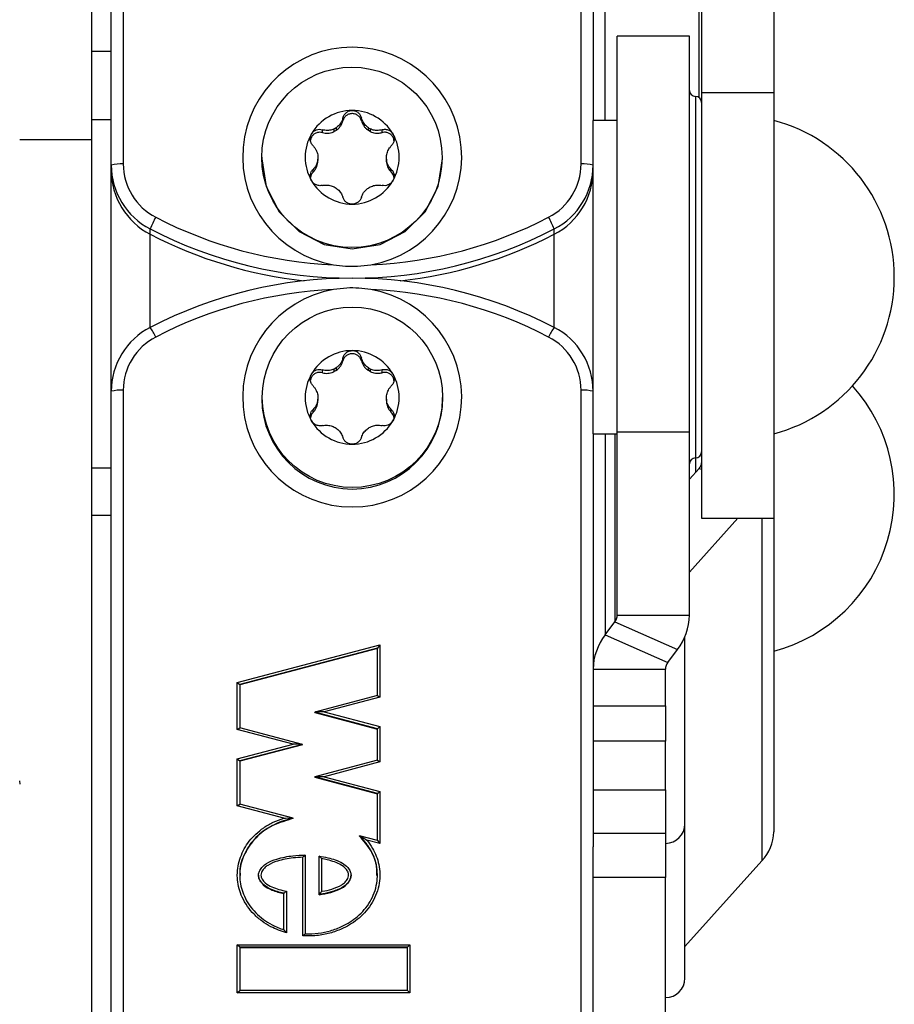
# Model space of a CAD drawing. Extents: x 5 to 415, y 5 to 293.
# Drawn here: x 60 to 62, y 262 to 264 of the extents above; entities that cross this region are included whole.
import ezdxf

# ---------------------------------------------------------------- set-up
doc = ezdxf.new("R2010")
doc.units = 0
doc.linetypes.add('SLD-DURCHGEHEND', pattern=[0])
doc.layers.add('AM_0', color=7, linetype='CONTINUOUS')

msp = doc.modelspace()

# ---------------------------------------------------------------- linework, layer by layer
at = {"layer": 'AM_0', "color": 7, "linetype": 'SLD-DURCHGEHEND'}
for p, q in [((60.09526, 264.06565), (60.09526, 268.15509)), ((60.1286, 268.158), (60.1286, 264.06855)), ((61.39526, 264.06855), (61.39526, 268.158)), ((61.4286, 265.32518), (61.4286, 264.18895)), ((61.46197, 264.18895), (61.46197, 264.99433)), ((61.72202, 264.25222), (61.72202, 264.70481)), ((61.7286, 264.68903), (61.7286, 264.26631)), ((61.9286, 264.68903), (61.9286, 264.26631)), ((60.04193, 264.13625), (60.04193, 264.61505)), ((61.69526, 264.42228), (61.49526, 264.42228)), ((61.49526, 263.32709), (61.49526, 264.42228)), ((61.69526, 263.32709), (61.69526, 264.42228)), ((60.09526, 264.37993), (60.04193, 264.37993)), ((61.71193, 264.25562), (61.71193, 263.25752)), ((61.7286, 264.26631), (61.7286, 263.08895)), ((61.7286, 264.26631), (61.9286, 264.26631)), ((61.9286, 264.26631), (61.9286, 263.08895)), ((60.73616, 264.18798), (60.73616, 264.19601)), ((60.7877, 264.18798), (60.7877, 264.19601)), ((60.09526, 264.19087), (60.04193, 264.19087)), ((60.71185, 264.1583), (60.71185, 264.16557)), ((60.71721, 264.16865), (60.71721, 264.16138)), ((60.80664, 264.16138), (60.80664, 264.16865)), ((60.812, 264.16557), (60.812, 264.1583)), ((61.49526, 264.18895), (61.4286, 264.18895)), ((61.4286, 263.56185), (61.4286, 264.18895)), ((60.6794, 264.15533), (60.6794, 264.16337)), ((60.71721, 264.16138), (60.71185, 264.1583)), ((60.812, 264.1583), (60.80664, 264.16138)), ((60.84446, 264.15533), (60.84446, 264.16337)), ((59.84193, 264.13625), (60.04193, 264.13625)), ((60.04193, 258.11766), (60.04193, 264.13625)), ((60.51193, 264.0871), (60.51193, 264.08303)), ((60.66714, 264.08841), (60.66714, 264.08225)), ((60.85672, 264.08225), (60.85672, 264.08841)), ((61.01193, 264.08303), (61.01193, 264.0871)), ((60.09526, 264.05112), (60.09526, 264.06565)), ((60.66714, 264.07498), (60.66714, 264.08225)), ((60.85672, 264.08225), (60.85672, 264.07498)), ((60.85672, 264.07498), (60.85672, 264.08114)), ((60.09526, 263.43977), (60.09526, 264.05112)), ((60.65363, 264.04558), (60.65363, 264.05361)), ((60.87023, 264.04558), (60.87023, 264.05361)), ((60.20295, 263.87437), (60.20295, 263.8889)), ((60.20295, 263.61652), (60.20295, 263.87437)), ((61.3209, 263.87437), (61.3209, 263.8889)), ((61.3209, 263.61652), (61.3209, 263.87437)), ((61.4286, 263.32228), (61.4286, 263.56185)), ((60.73616, 263.52385), (60.73616, 263.53188)), ((60.7877, 263.52385), (60.7877, 263.53188)), ((60.6794, 263.49121), (60.6794, 263.49924)), ((60.71185, 263.49417), (60.71185, 263.50144)), ((60.71721, 263.49725), (60.71185, 263.49417)), ((60.71721, 263.50452), (60.71721, 263.49725)), ((60.80664, 263.49725), (60.80664, 263.50452)), ((60.812, 263.49417), (60.80664, 263.49725)), ((60.812, 263.50144), (60.812, 263.49417)), ((60.84446, 263.49121), (60.84446, 263.49924)), ((60.09526, 259.35033), (60.09526, 263.43977)), ((60.1286, 263.44268), (60.1286, 259.35323)), ((61.39526, 259.35323), (61.39526, 263.44268)), ((60.51193, 263.42297), (60.51193, 263.4189)), ((60.66714, 263.42428), (60.66714, 263.41812)), ((60.66714, 263.41085), (60.66714, 263.41812)), ((60.85672, 263.41812), (60.85672, 263.42428)), ((60.85672, 263.41812), (60.85672, 263.41085)), ((61.01193, 263.4189), (61.01193, 263.42297)), ((60.65363, 263.38145), (60.65363, 263.38948)), ((60.87023, 263.38145), (60.87023, 263.38948)), ((61.4286, 263.32231), (61.4286, 262.18024)), ((61.4286, 263.32228), (61.49526, 263.32228)), ((61.46197, 263.32228), (61.46197, 262.76651)), ((61.48868, 263.32228), (61.48868, 262.80195)), ((61.69526, 263.32709), (61.49526, 263.32709)), ((61.49526, 262.82076), (61.49526, 263.32709)), ((61.69526, 262.82076), (61.69526, 263.32709)), ((61.71193, 263.25752), (61.71193, 263.25562)), ((61.71193, 263.25562), (61.71193, 263.2154)), ((60.09526, 263.2269), (60.04193, 263.2269)), ((61.72202, 263.22663), (61.69526, 263.19685)), ((61.72202, 263.22663), (61.7286, 263.22419)), ((60.09526, 263.09631), (60.04193, 263.09631)), ((61.82929, 263.08895), (61.69526, 262.93973)), ((61.7286, 263.08895), (61.9286, 263.08895)), ((61.89522, 263.08895), (61.89522, 262.14096)), ((61.9286, 263.08895), (61.9286, 262.22102)), ((61.49526, 262.82076), (61.69526, 262.82076)), ((61.46197, 262.76651), (61.48868, 262.80195)), ((61.48868, 262.80195), (61.66189, 262.72535)), ((61.46197, 262.76651), (61.63517, 262.68991)), ((61.68276, 262.52875), (61.68276, 262.76107)), ((60.44408, 262.63419), (60.83847, 262.73877)), ((60.8318, 262.72954), (60.45075, 262.62851)), ((60.8318, 262.72867), (60.45075, 262.62764)), ((60.83847, 262.73877), (60.8318, 262.72954)), ((60.8318, 262.59863), (60.8318, 262.72954)), ((60.83847, 262.73877), (60.83847, 262.59408)), ((61.63517, 262.68991), (61.66189, 262.72535)), ((61.4286, 262.6711), (61.6286, 262.6711)), ((61.6286, 262.56981), (61.6286, 262.6711)), ((60.44408, 262.50474), (60.44408, 262.63419)), ((60.44408, 262.63419), (60.45075, 262.62851)), ((60.45075, 262.62851), (60.45075, 262.50929)), ((60.83183, 262.59863), (60.65851, 262.55268)), ((60.83847, 262.59408), (60.68433, 262.55321)), ((60.8318, 262.5986), (60.83847, 262.59408)), ((61.4286, 262.56981), (61.6286, 262.56981)), ((61.6286, 262.56981), (61.6286, 262.47248)), ((60.8318, 262.50665), (60.65842, 262.55263)), ((60.65842, 262.55176), (60.65842, 262.55263)), ((60.65842, 262.55176), (60.8318, 262.50578)), ((60.68433, 262.55321), (60.83847, 262.51234)), ((60.44408, 262.50474), (60.45075, 262.50926)), ((60.59822, 262.46387), (60.44408, 262.50474)), ((60.62404, 262.46334), (60.45072, 262.50929)), ((60.8318, 262.50665), (60.83847, 262.51234)), ((60.8318, 262.41931), (60.8318, 262.50665)), ((60.83847, 262.51234), (60.83847, 262.41476)), ((61.68276, 262.24373), (61.68276, 262.52875)), ((60.44408, 262.423), (60.59822, 262.46387)), ((60.62413, 262.46329), (60.45075, 262.41731)), ((60.62413, 262.46242), (60.45075, 262.41644)), ((60.62413, 262.46242), (60.62413, 262.46329)), ((61.6286, 262.47248), (61.4286, 262.47248)), ((61.6286, 262.3377), (61.6286, 262.47248)), ((60.44408, 262.29354), (60.44408, 262.423)), ((60.44408, 262.423), (60.45075, 262.41731)), ((60.45075, 262.41731), (60.45075, 262.29809)), ((60.83183, 262.41932), (60.65851, 262.37336)), ((60.83847, 262.41476), (60.68433, 262.37389)), ((60.8318, 262.41929), (60.83847, 262.41476)), ((60.8318, 262.32734), (60.65842, 262.37331)), ((60.65842, 262.37244), (60.65842, 262.37331)), ((60.65842, 262.37244), (60.8318, 262.32647)), ((60.68433, 262.37389), (60.83847, 262.33303)), ((59.8411, 262.36242), (59.84193, 262.35296)), ((60.8318, 262.32734), (60.83847, 262.33303)), ((60.8318, 262.19706), (60.8318, 262.32734)), ((60.83847, 262.33303), (60.83847, 262.18897)), ((61.4286, 262.3377), (61.6286, 262.3377)), ((61.6286, 262.3377), (61.6286, 262.217)), ((60.44408, 262.29354), (60.45075, 262.29807)), ((60.57237, 262.25953), (60.44408, 262.29354)), ((60.5984, 262.25894), (60.45072, 262.2981)), ((60.59851, 262.25802), (60.59851, 262.25889)), ((61.68276, 262.10117), (61.68276, 262.24373)), ((60.78222, 262.20931), (60.78222, 262.21018)), ((60.83183, 262.19705), (60.78232, 262.21017)), ((61.6286, 262.217), (61.4286, 262.217)), ((61.6286, 262.217), (61.6286, 262.09529)), ((60.83847, 262.18897), (60.80281, 262.19843)), ((60.8318, 262.19703), (60.83847, 262.18897)), ((61.4286, 262.09529), (61.4286, 262.18024)), ((60.62547, 261.93376), (60.62547, 262.15094)), ((60.63213, 262.15704), (60.63213, 261.93954)), ((60.67048, 262.04819), (60.67048, 262.15433)), ((60.67714, 262.14717), (60.67714, 262.05651)), ((61.68276, 261.90442), (61.89522, 262.14096)), ((60.50274, 262.10126), (60.50274, 262.10023)), ((60.75874, 262.10039), (60.75874, 262.10126)), ((61.6286, 262.09529), (61.4286, 262.09529)), ((61.4286, 259.50519), (61.4286, 262.09529)), ((61.6286, 259.50519), (61.6286, 262.09529)), ((61.68276, 261.81687), (61.68276, 262.10117)), ((60.57324, 261.95028), (60.57324, 262.05127)), ((60.5799, 262.05724), (60.5799, 261.94169)), ((60.67048, 262.04732), (60.67048, 262.04819)), ((60.44408, 261.90924), (60.92141, 261.90924)), ((60.44408, 261.77642), (60.44408, 261.90924)), ((60.45075, 261.90202), (60.44408, 261.90924)), ((60.91475, 261.90202), (60.92141, 261.90924)), ((60.92141, 261.90924), (60.92141, 261.77642)), ((60.45075, 261.90202), (60.45075, 261.7825)), ((60.91475, 261.90202), (60.45075, 261.90202)), ((60.45075, 261.90115), (60.91475, 261.90115)), ((60.91475, 261.7825), (60.91475, 261.90202)), ((60.44408, 261.77642), (60.45075, 261.78248)), ((60.92141, 261.77642), (60.44408, 261.77642)), ((60.91477, 261.7825), (60.45072, 261.7825)), ((60.92141, 261.77642), (60.91475, 261.78248))]:
    msp.add_line(p, q, dxfattribs=at)
at = {"layer": 'AM_0', "color": 7, "linetype": 'SLD-DURCHGEHEND', "flags": 128}
msp.add_lwpolyline([(60.51193, 264.08303), (60.52416, 264.00607), (60.55967, 263.93665), (60.61498, 263.88155), (60.68467, 263.84617), (60.76193, 263.83398), (60.83918, 263.84617), (60.90888, 263.88155), (60.96418, 263.93665), (60.99969, 264.00607), (61.01193, 264.08303), (61.01193, 264.08303)], dxfattribs=at)
at = {"layer": 'AM_0', "color": 7, "linetype": 'SLD-DURCHGEHEND'}
for centre in [(60.76131, 264.0869), (60.76255, 263.42317)]:
    msp.add_circle(centre, 0.24938, dxfattribs=at)
for centre, radius, start, end in [((60.76193, 264.08843), 0.30295, 279.87091, 260.12909), ((61.71193, 264.27228), 0.01667, 180, 270), ((61.71193, 264.23895), 0.01667, 0, 90), ((60.76184, 264.08652), 0.13009, 89.95897, 149.85204), ((60.76202, 264.08652), 0.13009, 30.14796, 90.04103), ((60.76184, 264.08486), 0.09493, 118.0393, 121.7717), ((60.76202, 264.08486), 0.09493, 58.2283, 61.9607), ((61.8136, 263.75562), 0.44833, 284.86282, 75.13718), ((60.76102, 264.0871), 0.12909, 149.8931, 210.1069), ((60.76284, 264.0871), 0.12909, 329.8931, 30.1069), ((60.76121, 264.08533), 0.09412, 178.12309, 181.87691), ((60.76265, 264.08533), 0.09412, 358.12309, 1.87691), ((60.12033, 263.97076), 0.09814, 85.16619, 104.79594), ((60.29441, 264.06581), 0.19915, 180.04606, 242.66147), ((60.29456, 264.06869), 0.16596, 180.04606, 242.66147), ((61.2293, 264.06869), 0.16596, 297.33853, 359.95394), ((61.22944, 264.06581), 0.19915, 297.33853, 359.95394), ((61.40353, 263.97076), 0.09814, 75.20406, 94.83381), ((60.29441, 264.05128), 0.19915, 180.04606, 242.66147), ((61.22944, 264.05128), 0.19915, 297.33853, 359.95394), ((60.76184, 264.08768), 0.13009, 210.14796, 270.04103), ((60.76184, 264.0858), 0.09493, 238.2283, 241.9607), ((60.76202, 264.08768), 0.13009, 269.95897, 329.85204), ((60.76202, 264.0858), 0.09493, 298.0393, 301.7717), ((60.4537, 263.78954), 0.26972, 150.76601, 158.3838), ((60.7618, 264.97009), 1.18127, 242.60879, 267.4866), ((60.76206, 264.97009), 1.18127, 272.5134, 297.39121), ((61.07015, 263.78954), 0.26972, 21.6162, 29.23399), ((60.76193, 264.96784), 1.21514, 242.61231, 297.38769), ((60.76176, 264.95281), 1.21462, 242.60857, 263.73628), ((60.7621, 264.95281), 1.21462, 276.26372, 297.39143), ((60.76193, 262.53758), 1.21514, 62.61231, 117.38769), ((60.7618, 262.54114), 1.18127, 92.5134, 117.39121), ((60.76193, 263.42281), 0.30295, 99.87091, 80.12909), ((60.76206, 262.54114), 1.18127, 62.60879, 87.4866), ((60.29441, 263.43961), 0.19915, 117.33853, 179.95394), ((60.07948, 263.52725), 0.15236, 24.30794, 35.86752), ((61.44438, 263.52725), 0.15236, 144.13248, 155.69206), ((61.22944, 263.43961), 0.19915, 0.04606, 62.66147), ((60.29456, 263.44254), 0.16596, 117.33853, 179.95394), ((61.2293, 263.44254), 0.16596, 0.04606, 62.66147), ((60.76184, 263.42239), 0.13009, 89.95897, 149.85204), ((60.76202, 263.42239), 0.13009, 30.14796, 90.04103), ((60.76102, 263.42297), 0.12909, 149.8931, 210.1069), ((60.76184, 263.42073), 0.09493, 118.0393, 121.7717), ((60.76202, 263.42073), 0.09493, 58.2283, 61.9607), ((60.76284, 263.42297), 0.12909, 329.8931, 30.1069), ((60.12033, 263.34488), 0.09814, 85.16619, 104.79594), ((61.40353, 263.34488), 0.09814, 75.20406, 94.83381), ((61.8136, 263.15444), 0.44833, 284.86282, 42.10254), ((60.76193, 263.41956), 0.25, 180.15066, 359.84934), ((60.76121, 263.4212), 0.09412, 178.12309, 181.87691), ((60.76265, 263.4212), 0.09412, 358.12309, 1.87691), ((60.76184, 263.42355), 0.13009, 210.14796, 270.04103), ((60.76202, 263.42355), 0.13009, 269.95897, 329.85204), ((60.76184, 263.42167), 0.09493, 238.2283, 241.9607), ((60.76202, 263.42167), 0.09493, 298.0393, 301.7717), ((61.71193, 263.27228), 0.01667, 270, 0), ((61.71193, 263.23895), 0.01667, 90, 180), ((61.70492, 263.24302), 0.02369, 316.2133, 358.52859), ((61.46406, 262.82112), 0.03121, 322.10188, 359.3402), ((61.53697, 262.82259), 0.1583, 322.10188, 359.3402), ((61.58688, 262.66927), 0.1583, 142.10188, 179.3402), ((61.6598, 262.67074), 0.03121, 142.10188, 179.3402), ((61.6286, 262.24373), 0.05417, 270, 360), ((61.80848, 262.22411), 0.12016, 316.2133, 358.52859), ((61.6286, 261.81687), 0.05417, 270, 360)]:
    msp.add_arc(centre, radius, start, end, dxfattribs=at)
for centre, start_param, end_param in [((60.68433, 262.55263), 1.5707963, 3.1415927), ((60.59822, 262.46329), 0, 1.5707963), ((60.68433, 262.37331), 1.5707963, 3.1415927)]:
    msp.add_ellipse(centre, major_axis=(0.02592, 0), ratio=0.0224172, start_param=start_param, end_param=end_param, dxfattribs=at)
for points, knots in [([(60.73616, 264.19601), (60.73544, 264.19365), (60.73401, 264.18886), (60.73061, 264.18244), (60.72649, 264.17678), (60.7221, 264.17222), (60.71874, 264.16976), (60.71721, 264.16865)], [0, 0, 0, 0, 0.2258923, 0.457325, 0.6457498, 0.8392328, 1, 1, 1, 1]), ([(60.73616, 264.19601), (60.73725, 264.19905), (60.73943, 264.20513), (60.74647, 264.21216), (60.75445, 264.21604), (60.75976, 264.21644), (60.76193, 264.21661)], [0, 0, 0, 0, 0.2816087, 0.5646141, 0.8224587, 1, 1, 1, 1]), ([(60.7877, 264.18798), (60.78665, 264.19081), (60.78454, 264.19648), (60.77804, 264.20304), (60.76993, 264.20718), (60.76088, 264.20836), (60.75197, 264.20649), (60.74422, 264.20176), (60.7387, 264.19526), (60.73693, 264.19021), (60.73616, 264.18798)], [0, 0, 0, 0, 0.1287742, 0.2577586, 0.3863933, 0.5146377, 0.642675, 0.7707321, 0.8990309, 1, 1, 1, 1]), ([(60.76193, 264.21661), (60.76263, 264.21659), (60.76605, 264.2165), (60.77216, 264.21495), (60.77924, 264.21054), (60.7849, 264.20405), (60.78675, 264.19874), (60.7877, 264.19601)], [0, 0, 0, 0, 0.0574595, 0.2812821, 0.5075504, 0.7470048, 1, 1, 1, 1]), ([(60.80664, 264.16865), (60.80487, 264.16996), (60.80126, 264.17263), (60.79523, 264.1792), (60.79039, 264.18713), (60.78844, 264.19358), (60.7877, 264.19601)], [0, 0, 0, 0, 0.1880301, 0.3823784, 0.7677347, 1, 1, 1, 1]), ([(60.71185, 264.16557), (60.70984, 264.1647), (60.70575, 264.16294), (60.69718, 264.16111), (60.68812, 264.16105), (60.68178, 264.16273), (60.6794, 264.16337)], [0, 0, 0, 0, 0.1880301, 0.3823784, 0.7677347, 1, 1, 1, 1]), ([(60.71721, 264.16138), (60.71912, 264.16278), (60.72308, 264.16569), (60.72812, 264.1713), (60.73301, 264.17862), (60.735, 264.18454), (60.73616, 264.18798)], [0, 0, 0, 0, 0.213007, 0.4409581, 0.6754406, 1, 1, 1, 1]), ([(60.7877, 264.18798), (60.78848, 264.18553), (60.79004, 264.18058), (60.79391, 264.17379), (60.79882, 264.16767), (60.80327, 264.16371), (60.80604, 264.16179), (60.80664, 264.16138)], [0, 0, 0, 0, 0.230088, 0.4667914, 0.6970921, 0.934159, 1, 1, 1, 1]), ([(60.84446, 264.16337), (60.84214, 264.16275), (60.83744, 264.16149), (60.83038, 264.16108), (60.82356, 264.16172), (60.81751, 264.16316), (60.81372, 264.16482), (60.812, 264.16557)], [0, 0, 0, 0, 0.22589213, 0.45732453, 0.64574944, 0.83923245, 1, 1, 1, 1]), ([(60.65363, 264.1189), (60.65165, 264.12142), (60.64768, 264.12648), (60.64533, 264.1362), (60.64608, 264.14511), (60.6484, 264.1499), (60.64935, 264.15185)], [0, 0, 0, 0, 0.28147023, 0.56449248, 0.82235028, 1, 1, 1, 1]), ([(60.6794, 264.15533), (60.67643, 264.15585), (60.67049, 264.15689), (60.66156, 264.15459), (60.65399, 264.14967), (60.64842, 264.14273), (60.64701, 264.1372), (60.64634, 264.13458)], [0, 0, 0, 0, 0.2043319, 0.4089977, 0.6131086, 0.8166003, 1, 1, 1, 1]), ([(60.64935, 264.15185), (60.64971, 264.15245), (60.65149, 264.15535), (60.65584, 264.15982), (60.66306, 264.16363), (60.67131, 264.16515), (60.67665, 264.16397), (60.6794, 264.16337)], [0, 0, 0, 0, 0.0573581, 0.2811826, 0.5074475, 0.7468942, 1, 1, 1, 1]), ([(60.6794, 264.15533), (60.68189, 264.15477), (60.68695, 264.15362), (60.69474, 264.15354), (60.70249, 264.1547), (60.70815, 264.15656), (60.71119, 264.15799), (60.71185, 264.1583)], [0, 0, 0, 0, 0.2300878, 0.4667909, 0.6970916, 0.9341585, 1, 1, 1, 1]), ([(60.812, 264.1583), (60.81418, 264.15735), (60.81868, 264.1554), (60.82605, 264.15387), (60.83482, 264.15333), (60.84092, 264.1546), (60.84446, 264.15533)], [0, 0, 0, 0, 0.2130075, 0.4409586, 0.6754411, 1, 1, 1, 1]), ([(60.84446, 264.16337), (60.84753, 264.16401), (60.85369, 264.1653), (60.86307, 264.16288), (60.87031, 264.15801), (60.87329, 264.15364), (60.87451, 264.15185)], [0, 0, 0, 0, 0.2816082, 0.5646137, 0.8224583, 1, 1, 1, 1]), ([(60.87754, 264.13342), (60.87752, 264.13421), (60.87743, 264.13798), (60.87427, 264.14425), (60.86838, 264.15102), (60.86038, 264.15532), (60.85202, 264.15681), (60.84677, 264.15579), (60.84446, 264.15533)], [0, 0, 0, 0, 0.0520576, 0.2501555, 0.4479333, 0.6457415, 0.8439227, 1, 1, 1, 1]), ([(60.87451, 264.15185), (60.87485, 264.15124), (60.87649, 264.14824), (60.87825, 264.14217), (60.8781, 264.13377), (60.87552, 264.12551), (60.87203, 264.12114), (60.87023, 264.1189)], [0, 0, 0, 0, 0.0574591, 0.2812818, 0.50755, 0.7470044, 1, 1, 1, 1]), ([(60.65363, 264.1189), (60.65523, 264.11705), (60.65849, 264.11331), (60.66216, 264.10705), (60.66485, 264.10057), (60.66652, 264.09443), (60.66694, 264.09029), (60.66714, 264.08841)], [0, 0, 0, 0, 0.2258324, 0.4572003, 0.6456352, 0.8391284, 1, 1, 1, 1]), ([(60.85672, 264.08841), (60.85696, 264.09061), (60.85744, 264.09508), (60.85997, 264.10366), (60.86419, 264.11195), (60.86858, 264.117), (60.87023, 264.1189)], [0, 0, 0, 0, 0.1880301, 0.3823784, 0.7677347, 1, 1, 1, 1]), ([(60.66714, 264.08225), (60.6669, 264.08009), (60.66641, 264.07569), (60.66388, 264.06748), (60.65966, 264.05979), (60.65528, 264.0553), (60.65363, 264.05361)], [0, 0, 0, 0, 0.1880301, 0.3823784, 0.7677347, 1, 1, 1, 1]), ([(60.65363, 264.04558), (60.65535, 264.04744), (60.65884, 264.05121), (60.66276, 264.05786), (60.6656, 264.0651), (60.6668, 264.07091), (60.66708, 264.07425), (60.66714, 264.07498)], [0, 0, 0, 0, 0.2300152, 0.4666393, 0.6969406, 0.934008, 1, 1, 1, 1]), ([(60.87023, 264.05361), (60.86862, 264.05525), (60.86536, 264.05857), (60.8617, 264.06433), (60.85901, 264.07043), (60.85734, 264.07632), (60.85691, 264.0804), (60.85672, 264.08225)], [0, 0, 0, 0, 0.2258324, 0.4572003, 0.6456352, 0.8391284, 1, 1, 1, 1]), ([(60.85672, 264.07498), (60.85698, 264.07263), (60.85753, 264.06778), (60.85985, 264.06067), (60.86373, 264.05286), (60.86784, 264.04825), (60.87023, 264.04558)], [0, 0, 0, 0, 0.21285832, 0.44080936, 0.67529195, 1, 1, 1, 1]), ([(60.64935, 264.02235), (60.64901, 264.02296), (60.64737, 264.02595), (60.64561, 264.0319), (60.64576, 264.03996), (60.64834, 264.04769), (60.65183, 264.0516), (60.65363, 264.05361)], [0, 0, 0, 0, 0.0574591, 0.2812818, 0.50755, 0.7470044, 1, 1, 1, 1]), ([(60.65363, 264.04558), (60.65165, 264.0433), (60.64798, 264.03905), (60.64682, 264.03357), (60.64629, 264.03103)], [0, 0, 0, 0, 0.5366904, 1, 1, 1, 1]), ([(60.87023, 264.05361), (60.87221, 264.05135), (60.87618, 264.04681), (60.87853, 264.03765), (60.87778, 264.02905), (60.87546, 264.02429), (60.87451, 264.02235)], [0, 0, 0, 0, 0.2814702, 0.5644925, 0.8223503, 1, 1, 1, 1]), ([(60.87747, 264.03219), (60.87669, 264.03494), (60.87525, 264.03995), (60.8718, 264.04383), (60.87023, 264.04558)], [0, 0, 0, 0, 0.5478245, 1, 1, 1, 1]), ([(60.6794, 264.00914), (60.67633, 264.00876), (60.67017, 264.00799), (60.66079, 264.01097), (60.65355, 264.01615), (60.65056, 264.02055), (60.64935, 264.02235)], [0, 0, 0, 0, 0.2816082, 0.5646137, 0.8224583, 1, 1, 1, 1]), ([(60.6794, 264.00914), (60.68172, 264.00955), (60.68642, 264.01039), (60.69348, 264.0103), (60.70029, 264.00928), (60.70635, 264.00759), (60.71014, 264.00587), (60.71185, 264.00509)], [0, 0, 0, 0, 0.2258921, 0.4573245, 0.6457494, 0.8392324, 1, 1, 1, 1]), ([(60.71721, 264.00201), (60.71899, 264.00073), (60.7226, 263.99814), (60.72863, 263.99194), (60.73347, 263.9846), (60.73542, 263.97871), (60.73616, 263.97649)], [0, 0, 0, 0, 0.1880301, 0.3823784, 0.7677347, 1, 1, 1, 1]), ([(60.7877, 263.97649), (60.78841, 263.97865), (60.78985, 263.98302), (60.79325, 263.98894), (60.79737, 263.99421), (60.80176, 263.99854), (60.80512, 264.00093), (60.80664, 264.00201)], [0, 0, 0, 0, 0.2258923, 0.457325, 0.6457498, 0.8392328, 1, 1, 1, 1]), ([(60.812, 264.00509), (60.81402, 264.00599), (60.81811, 264.00783), (60.82667, 264.01003), (60.83573, 264.01068), (60.84207, 264.00956), (60.84446, 264.00914)], [0, 0, 0, 0, 0.1880301, 0.3823784, 0.7677347, 1, 1, 1, 1]), ([(60.87451, 264.02235), (60.87415, 264.02175), (60.87237, 264.01884), (60.86802, 264.01425), (60.86079, 264.01009), (60.85255, 264.00805), (60.84721, 264.00877), (60.84446, 264.00914)], [0, 0, 0, 0, 0.0573581, 0.2811826, 0.5074475, 0.7468942, 1, 1, 1, 1]), ([(60.76193, 263.95759), (60.76123, 263.95761), (60.75781, 263.95769), (60.7517, 263.95912), (60.74462, 263.96319), (60.73896, 263.96915), (60.73711, 263.974), (60.73616, 263.97649)], [0, 0, 0, 0, 0.0574595, 0.2812821, 0.5075504, 0.7470048, 1, 1, 1, 1]), ([(60.7877, 263.97649), (60.78661, 263.97372), (60.78443, 263.96816), (60.77739, 263.96169), (60.7694, 263.95811), (60.76409, 263.95774), (60.76193, 263.95759)], [0, 0, 0, 0, 0.2816087, 0.5646141, 0.8224587, 1, 1, 1, 1]), ([(60.70999, 263.78996), (60.72103, 263.78847), (60.74324, 263.78546), (60.77814, 263.78525), (60.80159, 263.78834), (60.81386, 263.78996)], [0, 0, 0, 0, 0.3201492, 0.6442175, 1, 1, 1, 1]), ([(60.81386, 263.72127), (60.80283, 263.72276), (60.78062, 263.72575), (60.74572, 263.72596), (60.72227, 263.72288), (60.70999, 263.72127)], [0, 0, 0, 0, 0.3201492, 0.6442175, 1, 1, 1, 1]), ([(60.73616, 263.53188), (60.73725, 263.53492), (60.73943, 263.541), (60.74647, 263.54803), (60.75445, 263.55192), (60.75976, 263.55231), (60.76193, 263.55248)], [0, 0, 0, 0, 0.2816087, 0.5646141, 0.82245865, 1, 1, 1, 1]), ([(60.7877, 263.52385), (60.78665, 263.52668), (60.78454, 263.53235), (60.77804, 263.53891), (60.76993, 263.54305), (60.76088, 263.54423), (60.75197, 263.54236), (60.74422, 263.53763), (60.7387, 263.53113), (60.73693, 263.52608), (60.73616, 263.52385)], [0, 0, 0, 0, 0.1287742, 0.2577586, 0.3863933, 0.5146377, 0.642675, 0.7707321, 0.8990309, 1, 1, 1, 1]), ([(60.76193, 263.55248), (60.76263, 263.55246), (60.76605, 263.55237), (60.77216, 263.55082), (60.77924, 263.54641), (60.7849, 263.53992), (60.78675, 263.53461), (60.7877, 263.53188)], [0, 0, 0, 0, 0.0574595, 0.2812821, 0.5075504, 0.7470048, 1, 1, 1, 1]), ([(60.73616, 263.53188), (60.73544, 263.52952), (60.73401, 263.52473), (60.73061, 263.51831), (60.72649, 263.51265), (60.7221, 263.50809), (60.71874, 263.50563), (60.71721, 263.50452)], [0, 0, 0, 0, 0.2258923, 0.457325, 0.6457498, 0.8392328, 1, 1, 1, 1]), ([(60.71721, 263.49725), (60.71912, 263.49865), (60.72308, 263.50156), (60.72812, 263.50717), (60.73301, 263.51449), (60.735, 263.52041), (60.73616, 263.52385)], [0, 0, 0, 0, 0.213007, 0.4409581, 0.6754406, 1, 1, 1, 1]), ([(60.80664, 263.50452), (60.80487, 263.50583), (60.80126, 263.5085), (60.79523, 263.51507), (60.79039, 263.523), (60.78844, 263.52945), (60.7877, 263.53188)], [0, 0, 0, 0, 0.1880301, 0.3823784, 0.7677347, 1, 1, 1, 1]), ([(60.7877, 263.52385), (60.78848, 263.5214), (60.79004, 263.51645), (60.79391, 263.50966), (60.79882, 263.50354), (60.80327, 263.49958), (60.80604, 263.49766), (60.80664, 263.49725)], [0, 0, 0, 0, 0.230088, 0.4667914, 0.6970921, 0.934159, 1, 1, 1, 1]), ([(60.65363, 263.45477), (60.65165, 263.45729), (60.64768, 263.46235), (60.64533, 263.47207), (60.64608, 263.48098), (60.6484, 263.48577), (60.64935, 263.48772)], [0, 0, 0, 0, 0.2814702, 0.5644925, 0.8223503, 1, 1, 1, 1]), ([(60.6794, 263.49121), (60.67643, 263.49172), (60.67049, 263.49276), (60.66156, 263.49046), (60.65399, 263.48554), (60.64842, 263.4786), (60.64701, 263.47307), (60.64634, 263.47045)], [0, 0, 0, 0, 0.20433187, 0.40899773, 0.6131086, 0.81660032, 1, 1, 1, 1]), ([(60.64935, 263.48772), (60.64971, 263.48832), (60.65149, 263.49122), (60.65584, 263.49569), (60.66306, 263.4995), (60.67131, 263.50102), (60.67665, 263.49984), (60.6794, 263.49924)], [0, 0, 0, 0, 0.0573581, 0.2811826, 0.5074475, 0.7468942, 1, 1, 1, 1]), ([(60.71185, 263.50144), (60.70984, 263.50057), (60.70575, 263.49881), (60.69718, 263.49698), (60.68812, 263.49692), (60.68178, 263.4986), (60.6794, 263.49924)], [0, 0, 0, 0, 0.1880301, 0.3823784, 0.7677347, 1, 1, 1, 1]), ([(60.6794, 263.49121), (60.68189, 263.49064), (60.68695, 263.48949), (60.69474, 263.48941), (60.70249, 263.49057), (60.70815, 263.49243), (60.71119, 263.49386), (60.71185, 263.49417)], [0, 0, 0, 0, 0.2300878, 0.4667909, 0.6970916, 0.9341585, 1, 1, 1, 1]), ([(60.84446, 263.49924), (60.84214, 263.49862), (60.83744, 263.49736), (60.83038, 263.49695), (60.82356, 263.49759), (60.81751, 263.49903), (60.81372, 263.50069), (60.812, 263.50144)], [0, 0, 0, 0, 0.2258921, 0.4573245, 0.6457494, 0.8392324, 1, 1, 1, 1]), ([(60.812, 263.49417), (60.81418, 263.49322), (60.81868, 263.49127), (60.82605, 263.48974), (60.83482, 263.4892), (60.84092, 263.49047), (60.84446, 263.49121)], [0, 0, 0, 0, 0.2130075, 0.4409586, 0.6754411, 1, 1, 1, 1]), ([(60.84446, 263.49924), (60.84753, 263.49988), (60.85369, 263.50117), (60.86307, 263.49875), (60.87031, 263.49388), (60.87329, 263.48951), (60.87451, 263.48772)], [0, 0, 0, 0, 0.2816082, 0.5646137, 0.8224583, 1, 1, 1, 1]), ([(60.87754, 263.46929), (60.87752, 263.47008), (60.87743, 263.47385), (60.87427, 263.48012), (60.86838, 263.48689), (60.86038, 263.49119), (60.85202, 263.49268), (60.84677, 263.49166), (60.84446, 263.49121)], [0, 0, 0, 0, 0.0520576, 0.2501555, 0.4479333, 0.6457415, 0.8439227, 1, 1, 1, 1]), ([(60.87451, 263.48772), (60.87485, 263.48711), (60.87649, 263.48411), (60.87825, 263.47804), (60.8781, 263.46964), (60.87552, 263.46138), (60.87203, 263.45701), (60.87023, 263.45477)], [0, 0, 0, 0, 0.0574591, 0.2812818, 0.50755, 0.7470044, 1, 1, 1, 1]), ([(60.65363, 263.45477), (60.65523, 263.45292), (60.65849, 263.44918), (60.66216, 263.44292), (60.66485, 263.43644), (60.66652, 263.4303), (60.66694, 263.42616), (60.66714, 263.42428)], [0, 0, 0, 0, 0.2258324, 0.4572003, 0.6456352, 0.8391284, 1, 1, 1, 1]), ([(60.85672, 263.42428), (60.85696, 263.42648), (60.85744, 263.43095), (60.85997, 263.43953), (60.86419, 263.44782), (60.86858, 263.45287), (60.87023, 263.45477)], [0, 0, 0, 0, 0.1880301, 0.3823784, 0.7677347, 1, 1, 1, 1]), ([(60.66714, 263.41812), (60.6669, 263.41596), (60.66641, 263.41156), (60.66388, 263.40335), (60.65966, 263.39566), (60.65528, 263.39117), (60.65363, 263.38948)], [0, 0, 0, 0, 0.1880301, 0.3823784, 0.7677347, 1, 1, 1, 1]), ([(60.65363, 263.38145), (60.65535, 263.38331), (60.65884, 263.38708), (60.66276, 263.39373), (60.6656, 263.40097), (60.6668, 263.40678), (60.66708, 263.41012), (60.66714, 263.41085)], [0, 0, 0, 0, 0.2300152, 0.4666393, 0.6969406, 0.934008, 1, 1, 1, 1]), ([(60.87023, 263.38948), (60.86862, 263.39112), (60.86536, 263.39444), (60.8617, 263.4002), (60.85901, 263.4063), (60.85734, 263.41219), (60.85691, 263.41627), (60.85672, 263.41812)], [0, 0, 0, 0, 0.2258324, 0.4572003, 0.6456352, 0.8391284, 1, 1, 1, 1]), ([(60.85672, 263.41085), (60.85698, 263.4085), (60.85753, 263.40365), (60.85985, 263.39654), (60.86373, 263.38873), (60.86784, 263.38412), (60.87023, 263.38145)], [0, 0, 0, 0, 0.2128583, 0.4408094, 0.6752919, 1, 1, 1, 1]), ([(60.64935, 263.35822), (60.64901, 263.35883), (60.64737, 263.36182), (60.64561, 263.36777), (60.64576, 263.37583), (60.64834, 263.38356), (60.65183, 263.38747), (60.65363, 263.38948)], [0, 0, 0, 0, 0.0574591, 0.2812818, 0.50755, 0.7470044, 1, 1, 1, 1]), ([(60.65363, 263.38145), (60.65165, 263.37917), (60.64798, 263.37492), (60.64682, 263.36944), (60.64629, 263.3669)], [0, 0, 0, 0, 0.5366904, 1, 1, 1, 1]), ([(60.87023, 263.38948), (60.87221, 263.38722), (60.87618, 263.38268), (60.87853, 263.37352), (60.87778, 263.36492), (60.87546, 263.36016), (60.87451, 263.35822)], [0, 0, 0, 0, 0.2814702, 0.5644925, 0.8223503, 1, 1, 1, 1]), ([(60.87747, 263.36806), (60.87669, 263.37081), (60.87525, 263.37582), (60.8718, 263.3797), (60.87023, 263.38145)], [0, 0, 0, 0, 0.54782445, 1, 1, 1, 1]), ([(60.6794, 263.34501), (60.67633, 263.34463), (60.67017, 263.34386), (60.66079, 263.34684), (60.65355, 263.35202), (60.65056, 263.35642), (60.64935, 263.35822)], [0, 0, 0, 0, 0.2816082, 0.5646137, 0.8224583, 1, 1, 1, 1]), ([(60.87451, 263.35822), (60.87415, 263.35762), (60.87237, 263.35471), (60.86802, 263.35012), (60.86079, 263.34596), (60.85255, 263.34392), (60.84721, 263.34464), (60.84446, 263.34501)], [0, 0, 0, 0, 0.0573581, 0.2811826, 0.5074475, 0.7468942, 1, 1, 1, 1]), ([(60.6794, 263.34501), (60.68172, 263.34542), (60.68642, 263.34626), (60.69348, 263.34617), (60.70029, 263.34515), (60.70635, 263.34346), (60.71014, 263.34174), (60.71185, 263.34096)], [0, 0, 0, 0, 0.2258921, 0.4573245, 0.6457494, 0.8392324, 1, 1, 1, 1]), ([(60.71721, 263.33788), (60.71899, 263.3366), (60.7226, 263.33401), (60.72863, 263.32781), (60.73347, 263.32047), (60.73542, 263.31458), (60.73616, 263.31236)], [0, 0, 0, 0, 0.1880301, 0.3823784, 0.7677347, 1, 1, 1, 1]), ([(60.7877, 263.31236), (60.78841, 263.31452), (60.78985, 263.31889), (60.79325, 263.32481), (60.79737, 263.33009), (60.80176, 263.33441), (60.80512, 263.3368), (60.80664, 263.33788)], [0, 0, 0, 0, 0.2258923, 0.457325, 0.6457498, 0.8392328, 1, 1, 1, 1]), ([(60.812, 263.34096), (60.81402, 263.34186), (60.81811, 263.3437), (60.82667, 263.3459), (60.83573, 263.34655), (60.84207, 263.34543), (60.84446, 263.34501)], [0, 0, 0, 0, 0.1880301, 0.3823784, 0.7677347, 1, 1, 1, 1]), ([(60.76193, 263.29346), (60.76123, 263.29348), (60.75781, 263.29356), (60.7517, 263.29499), (60.74462, 263.29906), (60.73896, 263.30502), (60.73711, 263.30987), (60.73616, 263.31236)], [0, 0, 0, 0, 0.0574595, 0.2812821, 0.5075504, 0.7470048, 1, 1, 1, 1]), ([(60.7877, 263.31236), (60.78661, 263.30959), (60.78443, 263.30403), (60.77739, 263.29756), (60.7694, 263.29398), (60.76409, 263.29361), (60.76193, 263.29346)], [0, 0, 0, 0, 0.2816087, 0.5646141, 0.8224587, 1, 1, 1, 1]), ([(60.5799, 261.94169), (60.5653, 261.94681), (60.54165, 261.95511), (60.5121, 261.97367), (60.49008, 261.99247), (60.47138, 262.01498), (60.45761, 262.03903), (60.44852, 262.06398), (60.44469, 262.08472), (60.44369, 262.10579), (60.44561, 262.12703), (60.45223, 262.15142), (60.46282, 262.17459), (60.47709, 262.19619), (60.49516, 262.21603), (60.51743, 262.23376), (60.54325, 262.2489), (60.56259, 262.25596), (60.57237, 262.25953)], [0, 0, 0, 0, 0.1043637, 0.1689838, 0.2351161, 0.2997998, 0.3664609, 0.4221403, 0.4793549, 0.508894, 0.5652582, 0.6233859, 0.6797051, 0.7374267, 0.7983732, 0.8608416, 0.9296602, 1, 1, 1, 1]), ([(60.59851, 262.25889), (60.59851, 262.25889), (60.58961, 262.2571), (60.57162, 262.25233), (60.54542, 262.24168), (60.52127, 262.22773), (60.49993, 262.21075), (60.48265, 262.19186), (60.46878, 262.17098), (60.4587, 262.14903), (60.45226, 262.12555), (60.45036, 262.10528), (60.45132, 262.08514), (60.45493, 262.06533), (60.46349, 262.04169), (60.47674, 262.01841), (60.49454, 261.99688), (60.51592, 261.97856), (60.54193, 261.96215), (60.562, 261.95454), (60.57324, 261.95028)], [0, 0, 0, 0, 0.00000904, 0.06160005, 0.12586958, 0.19138371, 0.25019445, 0.31041728, 0.36457398, 0.42003723, 0.47399282, 0.52956903, 0.55777187, 0.61108061, 0.66591924, 0.72813378, 0.79230977, 0.85472372, 0.91870991, 1, 1, 1, 1]), ([(60.57237, 262.25953), (60.57243, 262.25953), (60.57906, 262.2597), (60.58745, 262.25967), (60.59587, 262.25923), (60.59783, 262.25904), (60.59842, 262.25895), (60.59849, 262.25891), (60.59851, 262.25889)], [0, 0, 0, 0, 0.0064932, 0.7130777, 0.8949543, 0.9482743, 0.9768046, 1, 1, 1, 1]), ([(60.59851, 262.25802), (60.57928, 262.25261), (60.5417, 262.24203), (60.49429, 262.20793), (60.46355, 262.16337), (60.44902, 262.12496), (60.45189, 262.10421), (60.4524, 262.10057)], [0, 0, 0, 0, 0.2556124, 0.4996166, 0.7307039, 0.9527792, 1, 1, 1, 1]), ([(60.63213, 261.93954), (60.63214, 261.93954), (60.64416, 261.93902), (60.66771, 261.94004), (60.70225, 261.94716), (60.73174, 261.95822), (60.75661, 261.97188), (60.77731, 261.98705), (60.79615, 262.00588), (60.81193, 262.02802), (60.82377, 262.05277), (60.83065, 262.0783), (60.83256, 262.1042), (60.82974, 262.12833), (60.82299, 262.15116), (60.8117, 262.17495), (60.79768, 262.19485), (60.78604, 262.2064), (60.78222, 262.21018)], [0, 0, 0, 0, 0.00000976, 0.0881092, 0.17167855, 0.2573722, 0.31779385, 0.37923772, 0.44490503, 0.51239797, 0.57783293, 0.64547659, 0.70551699, 0.7676705, 0.82301805, 0.87972181, 0.96060562, 1, 1, 1, 1]), ([(60.78222, 262.21018), (60.78225, 262.21018), (60.78231, 262.2102), (60.78284, 262.20997), (60.7846, 262.20913), (60.79131, 262.20555), (60.79783, 262.20164), (60.80276, 262.19846), (60.80281, 262.19843)], [0, 0, 0, 0, 0.0262694, 0.058783, 0.1189539, 0.3190863, 0.9932896, 1, 1, 1, 1]), ([(60.8297, 262.10038), (60.83006, 262.10849), (60.83113, 262.1327), (60.81505, 262.1722), (60.79331, 262.19678), (60.78222, 262.20931)], [0, 0, 0, 0, 0.19790566, 0.59098152, 1, 1, 1, 1]), ([(60.80281, 262.19843), (60.8083, 262.19098), (60.81849, 262.17718), (60.82915, 262.15423), (60.83621, 262.13069), (60.83926, 262.10523), (60.83737, 262.0784), (60.8302, 262.05139), (60.81802, 262.02575), (60.80146, 262.00239), (60.78203, 261.98287), (60.76038, 261.96696), (60.73495, 261.95294), (60.70443, 261.9415), (60.66672, 261.93327), (60.64004, 261.93359), (60.62547, 261.93376)], [0, 0, 0, 0, 0.06795012, 0.12593164, 0.18528387, 0.24842415, 0.31376858, 0.38225236, 0.45315133, 0.52162349, 0.59204737, 0.65470582, 0.71850035, 0.80481029, 0.8933532, 1, 1, 1, 1]), ([(60.57324, 262.05127), (60.57323, 262.05127), (60.56086, 262.05386), (60.54102, 262.05945), (60.51853, 262.07207), (60.50753, 262.08442), (60.50276, 262.09537), (60.50249, 262.10552), (60.50632, 262.11595), (60.51388, 262.12569), (60.52939, 262.13748), (60.55751, 262.14857), (60.59392, 262.15589), (60.62057, 262.15669), (60.63213, 262.15704)], [0, 0, 0, 0, 0.0000164, 0.1554251, 0.2516606, 0.3127225, 0.355674, 0.3964668, 0.4346019, 0.490562, 0.5458548, 0.67265, 0.8579158, 1, 1, 1, 1]), ([(60.62547, 262.15094), (60.61639, 262.15051), (60.59266, 262.14939), (60.55969, 262.1428), (60.53292, 262.13233), (60.51879, 262.12165), (60.51234, 262.11343), (60.50922, 262.10513), (60.50944, 262.09727), (60.51337, 262.08846), (60.52302, 262.07773), (60.53933, 262.06867), (60.55932, 262.06167), (60.57301, 262.05872), (60.5799, 262.05724)], [0, 0, 0, 0, 0.1220232, 0.3187669, 0.4495585, 0.5035098, 0.5553417, 0.5880307, 0.621032, 0.6584114, 0.7157287, 0.8121286, 0.9053714, 1, 1, 1, 1]), ([(60.63213, 262.15704), (60.63209, 262.15705), (60.63199, 262.15706), (60.63122, 262.15645), (60.62983, 262.15521), (60.62782, 262.1533), (60.62625, 262.15174), (60.6255, 262.15097), (60.62547, 262.15094)], [0, 0, 0, 0, 0.1396629, 0.2786819, 0.4740644, 0.7456904, 0.989514, 1, 1, 1, 1]), ([(60.67048, 262.15433), (60.67048, 262.15433), (60.67855, 262.15321), (60.69369, 262.15045), (60.71555, 262.14412), (60.73467, 262.13576), (60.74896, 262.12468), (60.7569, 262.1128), (60.75902, 262.10369), (60.75842, 262.09572), (60.75547, 262.08695), (60.74776, 262.07695), (60.73182, 262.06484), (60.7088, 262.05588), (60.6862, 262.05055), (60.67378, 262.04869), (60.67048, 262.04819)], [0, 0, 0, 0, 0.0000181, 0.11059927, 0.20865538, 0.3085965, 0.39256186, 0.45056872, 0.49996964, 0.51619782, 0.55915891, 0.62387726, 0.68479644, 0.82953571, 0.954616, 1, 1, 1, 1]), ([(60.67714, 262.14717), (60.67711, 262.14721), (60.6763, 262.14816), (60.67468, 262.15004), (60.67265, 262.15228), (60.67132, 262.15366), (60.67061, 262.15433), (60.67052, 262.15433), (60.67048, 262.15433)], [0, 0, 0, 0, 0.0100353, 0.2828536, 0.5603883, 0.7466075, 0.8729424, 1, 1, 1, 1]), ([(60.67714, 262.05651), (60.67783, 262.05663), (60.68734, 262.05825), (60.70652, 262.06274), (60.72829, 262.07115), (60.74282, 262.08212), (60.74938, 262.09055), (60.75231, 262.09895), (60.75203, 262.10518), (60.74975, 262.11203), (60.74383, 262.12086), (60.73102, 262.13068), (60.71315, 262.13845), (60.69464, 262.1439), (60.68243, 262.14618), (60.67714, 262.14717)], [0, 0, 0, 0, 0.0112898, 0.1549659, 0.3168804, 0.3813037, 0.4461601, 0.4858218, 0.5222194, 0.5445117, 0.6017716, 0.6902418, 0.8003777, 0.913582, 1, 1, 1, 1]), ([(60.50304, 262.10037), (60.50297, 262.09944), (60.50265, 262.09574), (60.50592, 262.08624), (60.51717, 262.07149), (60.54162, 262.05828), (60.562, 262.0532), (60.57324, 262.0504)], [0, 0, 0, 0, 0.0305208, 0.120699, 0.316943, 0.623485, 1, 1, 1, 1]), ([(60.67048, 262.04732), (60.69201, 262.05113), (60.72175, 262.05638), (60.74911, 262.07676), (60.75741, 262.08994), (60.75831, 262.09699), (60.75874, 262.10039)], [0, 0, 0, 0, 0.58500718, 0.80769767, 0.90718074, 1, 1, 1, 1]), ([(60.5799, 262.05724), (60.57987, 262.05721), (60.57919, 262.05666), (60.57769, 262.05543), (60.57572, 262.05374), (60.57425, 262.05241), (60.57339, 262.05156), (60.57329, 262.05137), (60.57324, 262.05127)], [0, 0, 0, 0, 0.0112532, 0.2193495, 0.4808977, 0.6866864, 0.8430729, 1, 1, 1, 1]), ([(60.67048, 262.04819), (60.67052, 262.04829), (60.67061, 262.04849), (60.67132, 262.04945), (60.67265, 262.05113), (60.67468, 262.05359), (60.6763, 262.05552), (60.67711, 262.05648), (60.67714, 262.05651)], [0, 0, 0, 0, 0.1270576, 0.2533925, 0.4396117, 0.7171464, 0.9899647, 1, 1, 1, 1]), ([(60.5799, 261.94169), (60.57988, 261.94172), (60.57899, 261.94295), (60.57729, 261.94525), (60.57525, 261.94795), (60.57399, 261.94952), (60.57335, 261.95026), (60.57327, 261.95027), (60.57324, 261.95028)], [0, 0, 0, 0, 0.00953191, 0.31699065, 0.60267852, 0.77714302, 0.8881468, 1, 1, 1, 1]), ([(60.63213, 261.93954), (60.63209, 261.93955), (60.63199, 261.93956), (60.6312, 261.93896), (60.62979, 261.93777), (60.62779, 261.93595), (60.62624, 261.9345), (60.6255, 261.9338), (60.62547, 261.93376)], [0, 0, 0, 0, 0.1436155, 0.2865987, 0.485338, 0.7558507, 0.9893427, 1, 1, 1, 1])]:
    msp.add_open_spline(points, degree=3, knots=knots, dxfattribs=at)

doc.saveas('drawing.dxf')
